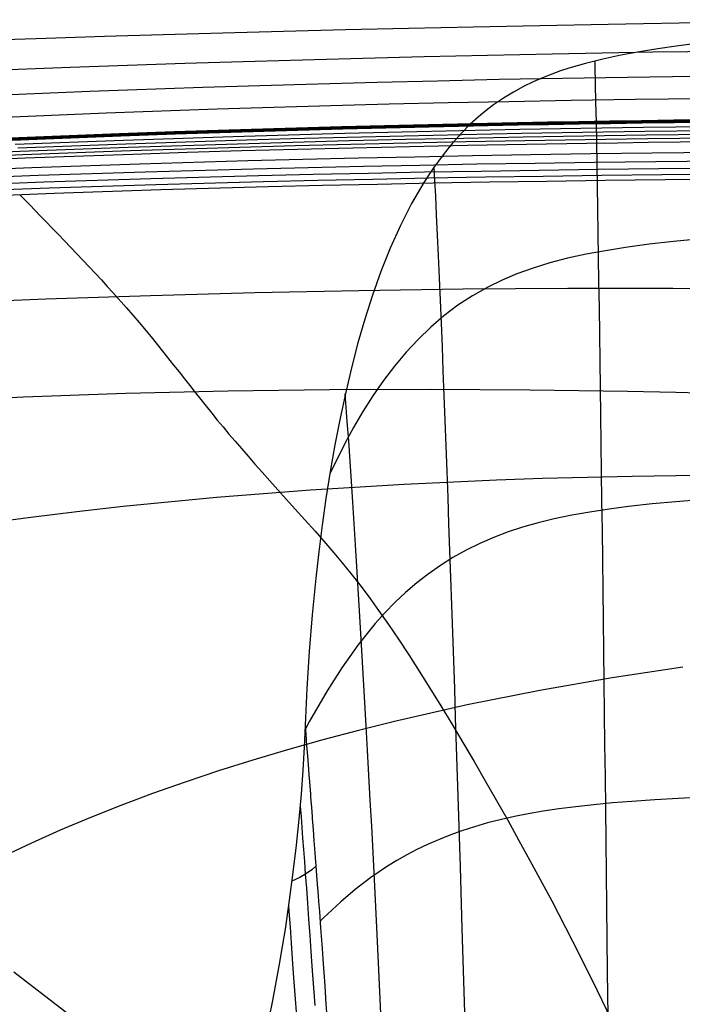
# Model space of a CAD drawing. Units: millimetres. Extents: x -145 to 2060, y 151 to 586.
# Drawn here: x 1759 to 1794, y 409 to 461 of the extents above; entities that cross this region are included whole.
import ezdxf

# ---------------------------------------------------------------- set-up
doc = ezdxf.new("R2010")
doc.units = ezdxf.units.MM
doc.header["$MEASUREMENT"] = 0
doc.layers.add('GEB-ART-NR', color=7, linetype='Continuous', lineweight=0)

# ---------------------------------------------------------------- blocks, each defined once
blk = doc.blocks.new('Block_0')
at = {"layer": 'GEB-ART-NR', "color": 18, "lineweight": 25, "true_color": 0x000000}
blk.add_line((1773.783, 423.468), (1773.783, 423.468), dxfattribs=at)
for points in [[(1809.861, 460.614), (1807.664, 460.596), (1805.512, 460.576), (1803.405, 460.555), (1801.34, 460.532), (1799.315, 460.507), (1797.329, 460.481), (1795.38, 460.453), (1793.467, 460.425), (1791.587, 460.395), (1789.738, 460.363), (1786.131, 460.298), (1782.631, 460.228), (1779.226, 460.154), (1775.903, 460.077), (1772.65, 459.996), (1769.458, 459.911), (1766.317, 459.822), (1763.215, 459.729), (1760.146, 459.631), (1754.073, 459.422)], [(1794.251, 459.343), (1793.31, 459.225), (1792.347, 459.086), (1791.376, 458.927), (1790.408, 458.746), (1789.457, 458.541), (1788.535, 458.311), (1787.655, 458.055), (1787.221, 457.913), (1786.762, 457.747), (1786.281, 457.557), (1785.783, 457.338), (1785.272, 457.089), (1784.752, 456.806), (1784.227, 456.487), (1783.702, 456.129), (1783.321, 455.841), (1782.91, 455.502), (1782.474, 455.105), (1782.015, 454.644), (1781.538, 454.114), (1781.294, 453.82), (1781.046, 453.507), (1780.796, 453.173), (1780.544, 452.817), (1780.289, 452.44), (1780.034, 452.039), (1779.391, 450.934), (1778.803, 449.777), (1778.265, 448.581), (1777.775, 447.354), (1777.33, 446.109), (1776.928, 444.854), (1776.566, 443.6), (1776.241, 442.358), (1775.921, 441.008), (1775.625, 439.631), (1775.354, 438.234), (1775.106, 436.825), (1774.881, 435.411), (1774.679, 433.999), (1774.499, 432.597), (1774.34, 431.211), (1774.149, 429.282), (1773.993, 427.35), (1773.871, 425.413), (1773.783, 423.468)], [(1809.861, 459.097), (1807.725, 459.083), (1805.633, 459.067), (1803.584, 459.049), (1801.576, 459.029), (1799.608, 459.006), (1797.677, 458.982), (1795.782, 458.956), (1793.92, 458.928), (1792.091, 458.899), (1790.293, 458.868), (1786.782, 458.802), (1783.374, 458.731), (1780.056, 458.654), (1776.815, 458.573), (1773.642, 458.487), (1770.525, 458.396), (1767.454, 458.301), (1761.416, 458.094), (1755.465, 457.866)], [(1789.743, 407.003), (1789.703, 410.489), (1789.664, 413.953), (1789.624, 417.385), (1789.605, 419.086), (1789.585, 420.775), (1789.565, 422.452), (1789.546, 424.114), (1789.526, 425.762), (1789.506, 427.393), (1789.486, 429.007), (1789.467, 430.602), (1789.447, 432.179), (1789.427, 433.738), (1789.408, 435.278), (1789.388, 436.797), (1789.368, 438.296), (1789.349, 439.772), (1789.329, 441.225), (1789.309, 442.654), (1789.289, 444.058), (1789.27, 445.436), (1789.25, 446.787), (1789.23, 448.109), (1789.211, 449.399), (1789.191, 450.653), (1789.171, 451.868), (1789.152, 453.04), (1789.132, 454.167), (1789.112, 455.244), (1789.092, 456.269), (1789.073, 457.238), (1789.053, 458.147), (1789.046, 458.442)], [(1809.861, 457.73), (1807.777, 457.727), (1805.736, 457.721), (1803.737, 457.712), (1801.778, 457.7), (1799.856, 457.686), (1797.971, 457.669), (1796.121, 457.65), (1794.303, 457.628), (1790.759, 457.579), (1787.327, 457.522), (1783.993, 457.457), (1780.746, 457.386), (1777.572, 457.309), (1774.461, 457.225), (1771.405, 457.135), (1768.391, 457.039), (1762.459, 456.826), (1756.606, 456.586)], [(1809.861, 456.509), (1807.822, 456.512), (1805.825, 456.511), (1803.869, 456.508), (1801.951, 456.501), (1800.069, 456.491), (1798.222, 456.479), (1796.409, 456.464), (1794.627, 456.447), (1791.152, 456.405), (1787.784, 456.355), (1784.511, 456.297), (1781.32, 456.231), (1778.199, 456.158), (1775.139, 456.078), (1772.129, 455.992), (1769.16, 455.898), (1763.31, 455.689), (1757.532, 455.449)], [(1809.861, 455.431), (1807.862, 455.429), (1805.904, 455.424), (1803.984, 455.417), (1802.101, 455.407), (1800.254, 455.394), (1798.44, 455.379), (1796.658, 455.361), (1794.906, 455.342), (1793.184, 455.32), (1791.488, 455.297), (1789.818, 455.272), (1788.172, 455.245), (1786.549, 455.216), (1784.947, 455.186), (1781.801, 455.121), (1778.722, 455.051), (1775.699, 454.974), (1772.725, 454.891), (1769.79, 454.802), (1766.884, 454.706), (1764.001, 454.604), (1758.28, 454.377)], [(1809.861, 455.404), (1807.863, 455.402), (1805.906, 455.397), (1803.987, 455.39), (1802.105, 455.379), (1800.258, 455.367), (1798.445, 455.351), (1796.664, 455.334), (1794.913, 455.314), (1791.496, 455.269), (1788.182, 455.217), (1784.958, 455.159), (1781.813, 455.094), (1778.734, 455.023), (1775.713, 454.946), (1772.739, 454.864), (1769.805, 454.775), (1764.018, 454.577), (1758.298, 454.35)], [(1809.861, 455.377), (1807.864, 455.375), (1805.908, 455.371), (1803.99, 455.363), (1802.109, 455.353), (1800.263, 455.34), (1798.451, 455.325), (1796.67, 455.307), (1794.92, 455.288), (1791.505, 455.243), (1788.192, 455.191), (1784.969, 455.133), (1781.825, 455.068), (1778.747, 454.998), (1775.727, 454.921), (1772.754, 454.839), (1769.82, 454.75), (1764.034, 454.552), (1758.316, 454.326)], [(1809.861, 455.35), (1807.865, 455.349), (1805.91, 455.344), (1803.993, 455.337), (1802.112, 455.326), (1800.267, 455.314), (1798.456, 455.299), (1796.677, 455.281), (1794.927, 455.262), (1791.513, 455.218), (1788.201, 455.166), (1784.98, 455.108), (1781.836, 455.043), (1778.76, 454.973), (1775.74, 454.897), (1772.768, 454.814), (1769.835, 454.726), (1764.051, 454.529), (1758.333, 454.303)], [(1809.861, 455.323), (1807.866, 455.322), (1805.912, 455.317), (1803.996, 455.31), (1802.116, 455.3), (1800.272, 455.287), (1798.461, 455.272), (1796.683, 455.255), (1794.934, 455.236), (1791.521, 455.192), (1788.211, 455.14), (1784.99, 455.082), (1781.848, 455.018), (1778.772, 454.948), (1775.754, 454.872), (1772.783, 454.79), (1769.85, 454.701), (1764.067, 454.505), (1758.351, 454.279)], [(1809.861, 455.297), (1807.867, 455.295), (1805.914, 455.291), (1803.998, 455.283), (1802.12, 455.273), (1800.277, 455.26), (1798.467, 455.245), (1796.689, 455.228), (1794.941, 455.209), (1793.222, 455.187), (1791.53, 455.164), (1789.863, 455.139), (1788.22, 455.113), (1786.6, 455.085), (1785.001, 455.055), (1781.86, 454.991), (1778.785, 454.921), (1775.767, 454.845), (1772.797, 454.763), (1769.865, 454.674), (1766.963, 454.58), (1764.084, 454.478), (1758.368, 454.253)], [(1809.861, 455.074), (1807.876, 455.071), (1805.93, 455.065), (1804.023, 455.057), (1802.152, 455.046), (1800.315, 455.033), (1798.512, 455.017), (1794.999, 454.98), (1791.599, 454.935), (1788.3, 454.883), (1785.09, 454.825), (1781.957, 454.762), (1778.89, 454.693), (1775.88, 454.618), (1772.916, 454.537), (1769.99, 454.45), (1764.22, 454.258), (1758.514, 454.037)], [(1809.861, 454.858), (1807.884, 454.856), (1805.946, 454.851), (1804.047, 454.843), (1802.183, 454.833), (1800.353, 454.82), (1798.557, 454.805), (1795.056, 454.769), (1791.667, 454.726), (1788.378, 454.676), (1785.177, 454.619), (1782.052, 454.557), (1778.993, 454.49), (1775.988, 454.417), (1773.031, 454.338), (1770.111, 454.253), (1764.35, 454.064), (1758.654, 453.847)], [(1809.861, 454.651), (1807.892, 454.649), (1805.963, 454.645), (1804.07, 454.639), (1802.214, 454.629), (1800.391, 454.617), (1798.601, 454.603), (1795.112, 454.569), (1791.733, 454.528), (1788.454, 454.48), (1785.261, 454.426), (1782.145, 454.366), (1779.092, 454.3), (1776.094, 454.229), (1773.143, 454.152), (1770.228, 454.069), (1764.477, 453.884), (1758.789, 453.67), (1753.118, 453.423)], [(1809.861, 454.451), (1807.9, 454.45), (1805.979, 454.447), (1804.094, 454.441), (1802.244, 454.432), (1800.428, 454.421), (1798.644, 454.407), (1795.167, 454.374), (1791.799, 454.335), (1788.529, 454.288), (1785.345, 454.236), (1782.235, 454.177), (1779.189, 454.113), (1776.198, 454.044), (1773.251, 453.969), (1770.341, 453.888), (1764.599, 453.706), (1758.919, 453.496), (1753.255, 453.253)], [(1809.861, 454.259), (1807.909, 454.258), (1805.994, 454.254), (1804.117, 454.247), (1802.274, 454.238), (1800.465, 454.226), (1798.687, 454.213), (1796.94, 454.197), (1795.221, 454.18), (1793.53, 454.16), (1791.864, 454.14), (1790.222, 454.117), (1788.603, 454.094), (1785.427, 454.042), (1782.325, 453.984), (1779.285, 453.922), (1776.299, 453.854), (1773.358, 453.78), (1770.452, 453.701), (1767.575, 453.615), (1764.718, 453.523), (1759.045, 453.316), (1753.387, 453.078)], [(1809.861, 453.716), (1807.933, 453.713), (1806.042, 453.707), (1804.186, 453.699), (1802.365, 453.689), (1800.575, 453.677), (1798.816, 453.663), (1795.383, 453.63), (1792.055, 453.591), (1788.82, 453.546), (1785.667, 453.496), (1782.585, 453.442), (1779.564, 453.383), (1776.593, 453.319), (1773.666, 453.25), (1770.773, 453.175), (1765.06, 453.008), (1759.405, 452.814), (1753.764, 452.588)], [(1809.861, 453.243), (1807.957, 453.241), (1806.088, 453.237), (1804.253, 453.231), (1802.45, 453.223), (1798.937, 453.2), (1795.535, 453.171), (1792.235, 453.136), (1789.023, 453.096), (1785.891, 453.05), (1782.827, 453), (1779.82, 452.945), (1776.863, 452.886), (1773.947, 452.821), (1771.064, 452.751), (1765.368, 452.592), (1759.727, 452.406), (1754.1, 452.187)], [(1809.861, 452.846), (1807.979, 452.846), (1806.132, 452.844), (1804.317, 452.84), (1802.533, 452.833), (1799.053, 452.814), (1795.681, 452.788), (1792.405, 452.756), (1789.216, 452.719), (1786.102, 452.677), (1783.054, 452.63), (1780.061, 452.578), (1777.115, 452.521), (1774.209, 452.459), (1771.335, 452.392), (1765.654, 452.238), (1760.025, 452.055), (1754.409, 451.839)], [(1809.861, 452.528), (1808.001, 452.528), (1806.175, 452.526), (1804.379, 452.522), (1802.613, 452.516), (1799.166, 452.497), (1795.822, 452.472), (1792.571, 452.441), (1789.402, 452.404), (1786.305, 452.363), (1783.272, 452.316), (1780.291, 452.265), (1777.356, 452.209), (1774.459, 452.147), (1771.593, 452.08), (1765.924, 451.926), (1760.306, 451.743), (1754.7, 451.526)], [(1782.254, 406.098), (1782.155, 409.452), (1782.055, 412.761), (1781.955, 416.016), (1781.905, 417.621), (1781.855, 419.209), (1781.805, 420.78), (1781.755, 422.332), (1781.705, 423.865), (1781.655, 425.378), (1781.605, 426.87), (1781.555, 428.341), (1781.505, 429.794), (1781.456, 431.233), (1781.406, 432.658), (1781.356, 434.066), (1781.306, 435.457), (1781.256, 436.831), (1781.206, 438.185), (1781.156, 439.52), (1781.106, 440.833), (1781.056, 442.126), (1781.006, 443.396), (1780.956, 444.639), (1780.906, 445.852), (1780.856, 447.032), (1780.806, 448.174), (1780.756, 449.275), (1780.707, 450.333), (1780.657, 451.343), (1780.616, 452.121), (1780.576, 452.864)], [(1809.861, 452.286), (1808.024, 452.285), (1806.217, 452.282), (1804.441, 452.276), (1802.693, 452.268), (1800.973, 452.259), (1799.278, 452.247), (1797.608, 452.234), (1795.961, 452.22), (1794.337, 452.204), (1792.733, 452.187), (1789.584, 452.148), (1786.504, 452.104), (1783.484, 452.056), (1780.515, 452.003), (1777.59, 451.944), (1774.701, 451.88), (1771.841, 451.811), (1766.183, 451.652), (1760.575, 451.465), (1754.978, 451.243)], [(1758.76, 451.397), (1759.024, 451.135), (1759.293, 450.862), (1759.57, 450.576), (1759.858, 450.279), (1760.158, 449.968), (1760.468, 449.647), (1760.787, 449.317), (1761.111, 448.98), (1761.769, 448.292), (1762.424, 447.597), (1763.063, 446.91), (1763.37, 446.574), (1763.668, 446.244), (1764.374, 445.445), (1765.04, 444.668), (1765.672, 443.909), (1766.277, 443.165), (1766.862, 442.433), (1767.149, 442.07), (1767.434, 441.709), (1767.718, 441.348), (1768.002, 440.988), (1768.287, 440.627), (1768.574, 440.266), (1768.865, 439.903), (1769.161, 439.539), (1769.464, 439.171), (1769.775, 438.799), (1770.097, 438.42), (1770.43, 438.031), (1770.778, 437.631), (1771.141, 437.217), (1771.522, 436.786), (1771.923, 436.335), (1772.346, 435.861), (1772.793, 435.364), (1773.268, 434.841), (1773.771, 434.285), (1774.305, 433.689), (1774.872, 433.041), (1775.294, 432.549), (1775.732, 432.023), (1776.188, 431.46), (1776.659, 430.857), (1777.146, 430.21), (1777.649, 429.517), (1778.165, 428.779), (1778.695, 427.997), (1779.237, 427.176), (1779.79, 426.317), (1780.353, 425.424), (1780.924, 424.499), (1781.502, 423.545), (1782.086, 422.566), (1782.674, 421.565), (1783.264, 420.545), (1783.855, 419.511), (1784.446, 418.465), (1785.033, 417.41), (1785.616, 416.35), (1786.761, 414.224), (1787.865, 412.109), (1788.913, 410.022), (1789.892, 407.981)], [(1794.452, 449.06), (1793.165, 448.935), (1791.893, 448.789), (1790.642, 448.618), (1789.596, 448.452), (1788.572, 448.263), (1787.601, 448.052), (1786.655, 447.808), (1785.779, 447.54), (1784.929, 447.235), (1784.147, 446.906), (1783.394, 446.539), (1782.589, 446.081), (1781.827, 445.577), (1781.093, 445.022), (1780.405, 444.432), (1779.731, 443.783), (1779.103, 443.108), (1778.487, 442.374), (1777.914, 441.622), (1777.349, 440.81), (1776.824, 439.984), (1776.333, 439.146), (1775.871, 438.301), (1775.093, 436.743)], [(1758.45, 410.483), (1761.132, 408.411), (1763.846, 406.317), (1766.573, 404.215), (1769.297, 402.119), (1771.999, 400.041), (1774.664, 397.996), (1776.688, 396.446), (1778.672, 394.929)], [(1804.592, 446.38), (1798.674, 446.439), (1793.13, 446.465), (1787.61, 446.459), (1782.109, 446.419), (1776.618, 446.345), (1771.132, 446.234), (1765.643, 446.084), (1760.144, 445.895), (1754.628, 445.664)], [(1809.861, 440.442), (1807.644, 440.53), (1805.371, 440.616), (1803.045, 440.7), (1800.67, 440.779), (1798.25, 440.854), (1795.789, 440.922), (1793.29, 440.983), (1790.758, 441.035), (1788.197, 441.078), (1785.609, 441.112), (1780.368, 441.145), (1775.062, 441.13), (1769.713, 441.061), (1764.34, 440.931), (1758.962, 440.736), (1753.593, 440.471)], [(1777.784, 407.904), (1777.642, 410.957), (1777.57, 412.448), (1777.499, 413.915), (1777.428, 415.357), (1777.357, 416.772), (1777.286, 418.159), (1777.215, 419.518), (1777.144, 420.848), (1777.072, 422.15), (1777.001, 423.421), (1776.93, 424.664), (1776.859, 425.886), (1776.788, 427.098), (1776.717, 428.298), (1776.645, 429.486), (1776.574, 430.66), (1776.503, 431.82), (1776.432, 432.965), (1776.361, 434.095), (1776.29, 435.207), (1776.218, 436.303), (1776.147, 437.381), (1776.076, 438.434), (1776.005, 439.458), (1775.934, 440.447), (1775.899, 440.912)], [(1809.861, 436.554), (1808.019, 436.582), (1806.103, 436.606), (1804.119, 436.626), (1802.069, 436.64), (1799.959, 436.646), (1797.792, 436.644), (1795.573, 436.631), (1793.306, 436.607), (1790.997, 436.57), (1788.65, 436.518), (1786.271, 436.451), (1783.864, 436.368), (1778.988, 436.149), (1774.06, 435.851), (1769.12, 435.466), (1764.203, 434.988), (1761.765, 434.712), (1759.346, 434.412), (1756.95, 434.086)], [(1794.578, 435.342), (1793.303, 435.24), (1792.044, 435.12), (1790.808, 434.98), (1789.778, 434.845), (1788.771, 434.692), (1787.82, 434.523), (1786.898, 434.332), (1786.047, 434.124), (1785.227, 433.891), (1784.476, 433.645), (1783.755, 433.374), (1782.987, 433.043), (1782.261, 432.684), (1781.562, 432.293), (1780.907, 431.882), (1780.263, 431.431), (1779.663, 430.966), (1779.073, 430.461), (1778.524, 429.946), (1777.981, 429.389), (1777.475, 428.825), (1776.555, 427.678), (1775.71, 426.487), (1774.94, 425.284), (1774.018, 423.687), (1773.797, 423.273)], [(1793.659, 426.52), (1791.811, 426.252), (1789.938, 425.959), (1786.141, 425.299), (1782.309, 424.536), (1778.485, 423.669), (1776.588, 423.197), (1774.71, 422.7), (1772.854, 422.179), (1771.025, 421.634), (1769.229, 421.068), (1767.47, 420.48), (1765.753, 419.871), (1764.081, 419.245), (1762.459, 418.601), (1760.889, 417.942), (1759.378, 417.269), (1757.927, 416.586)], [(1773.783, 423.468), (1773.733, 422.32), (1773.661, 421.113), (1773.569, 419.849), (1773.452, 418.53), (1773.311, 417.158), (1773.145, 415.734), (1772.95, 414.261), (1772.727, 412.741), (1772.582, 411.826), (1772.424, 410.889), (1772.073, 408.983), (1771.679, 407.089)], [(1773.783, 423.468), (1773.837, 422.725), (1773.845, 422.613), (1773.889, 422.031), (1773.918, 421.646), (1773.924, 421.573), (1773.936, 421.414), (1773.98, 420.845), (1773.993, 420.676), (1774.024, 420.284), (1774.059, 419.84), (1774.069, 419.715), (1774.071, 419.688), (1774.114, 419.142), (1774.152, 418.663), (1774.159, 418.569), (1774.204, 417.989), (1774.25, 417.389), (1774.299, 416.753), (1774.318, 416.503), (1774.351, 416.065), (1774.408, 415.315), (1774.469, 414.507), (1774.493, 414.188), (1774.532, 413.66), (1774.596, 412.792), (1774.658, 411.937), (1774.674, 411.72), (1774.715, 411.156), (1774.766, 410.446), (1774.815, 409.755), (1774.861, 409.102), (1774.864, 409.053), (1774.914, 408.35)], [(1794.705, 419.686), (1793.441, 419.622), (1792.196, 419.548), (1790.975, 419.462), (1789.959, 419.378), (1788.971, 419.284), (1788.04, 419.182), (1787.141, 419.066), (1786.316, 418.943), (1785.525, 418.806), (1784.804, 418.664), (1784.116, 418.51), (1783.385, 418.324), (1782.695, 418.126), (1782.031, 417.912), (1781.408, 417.689), (1780.795, 417.446), (1780.222, 417.196), (1779.659, 416.926), (1779.133, 416.651), (1778.613, 416.355), (1778.127, 416.056), (1777.239, 415.447), (1776.418, 414.817), (1775.663, 414.181), (1774.747, 413.339), (1774.569, 413.162)], [(1773.52, 419.264), (1773.524, 419.213), (1773.567, 418.651), (1773.61, 418.089), (1773.653, 417.519), (1773.697, 416.929), (1773.744, 416.305), (1773.794, 415.629), (1773.849, 414.891), (1773.907, 414.097), (1773.968, 413.263), (1774.029, 412.407), (1774.09, 411.565), (1774.144, 410.795), (1774.194, 410.096), (1774.241, 409.414), (1774.29, 408.722)], [(1774.352, 416.056), (1774.143, 415.86), (1773.862, 415.661), (1773.509, 415.462), (1773.085, 415.266)], [(1772.907, 413.956), (1772.929, 413.664), (1772.988, 412.844), (1773.049, 412.003), (1773.108, 411.175), (1773.162, 410.417), (1773.21, 409.728), (1773.257, 409.056), (1773.305, 408.374)]]:
    blk.add_lwpolyline(points, dxfattribs=at)

msp = doc.modelspace()

# ---------------------------------------------------------------- block references
at = {"layer": 'GEB-ART-NR'}
msp.add_blockref('Block_0', (0, 0), dxfattribs=at)

doc.saveas('drawing.dxf')
